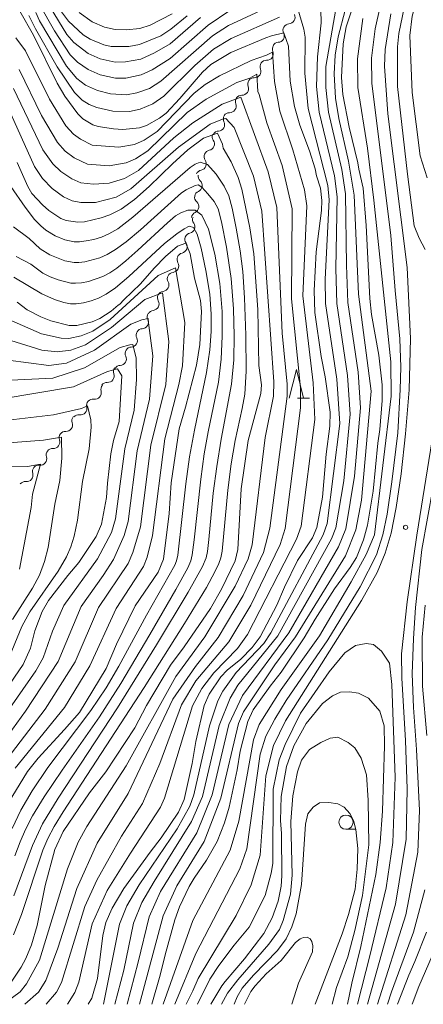
# Model space of a CAD drawing. Units: millimetres. Extents: x -64000 to -62322, y 28500 to 29792.
# Drawn here: x -63763 to -63693, y 28500 to 28673 of the extents above; entities that cross this region are included whole.
import ezdxf

# ---------------------------------------------------------------- set-up
doc = ezdxf.new("R2010")
doc.units = ezdxf.units.MM
for name, color, linetype, lineweight in [('510200_一条河川、細流', 7, 'Continuous', 15), ('633100_広葉樹林', 7, 'Continuous', 9), ('633200_針葉樹林', 7, 'Continuous', 9), ('710100_等高線（計曲線）', 7, 'Continuous', 20), ('710200_等高線（主曲線）', 7, 'Continuous', 9), ('731200_図化機測定による標高点', 7, 'Continuous', 20)]:
    doc.layers.add(name, color=color, linetype=linetype, lineweight=lineweight)

msp = doc.modelspace()

# ---------------------------------------------------------------- linework, layer by layer
at = {"layer": '510200_一条河川、細流'}
for centre, start, end in [((-63716.339, 28672.978), 273.81181, 26.05103), ((-63718.218, 28669.733), 273.81181, 26.05103), ((-63720.147, 28666.589), 268.57629, 20.81551), ((-63722.314, 28663.528), 268.57629, 20.81551), ((-63724.481, 28660.468), 268.57629, 20.81551), ((-63726.648, 28657.407), 268.57629, 20.81551), ((-63728.669, 28654.187), 273.64037, 25.87959), ((-63730.458, 28650.799), 281.72138, 33.9606), ((-63731.873, 28647.326), 281.72138, 33.9606), ((-63732.61, 28643.514), 294.87082, 47.11003), ((-63733.193, 28639.804), 295.38183, 47.62105), ((-63733.878, 28636.274), 282.69606, 34.93528), ((-63735.233, 28632.777), 282.69606, 34.93528), ((-63736.712, 28629.411), 276.53937, 28.77859), ((-63738.434, 28626.08), 276.53937, 28.77859), ((-63740.157, 28622.749), 276.53937, 28.77859), ((-63742.02, 28619.542), 272.8991, 25.13832), ((-63743.951, 28616.327), 272.8991, 25.13832), ((-63745.881, 28613.112), 272.8991, 25.13832), ((-63748.03, 28610.124), 266.88211, 19.12133), ((-63750.281, 28607.199), 261.68128, 13.9205), ((-63752.8, 28604.421), 261.68128, 13.9205), ((-63755.305, 28601.553), 267.17104, 19.41025), ((-63757.546, 28598.547), 267.17104, 19.41025), ((-63759.842, 28595.627), 264.08808, 16.3273), ((-63762.242, 28592.745), 264.08808, 16.3273)]:
    msp.add_arc(centre, 1.13, start, end, dxfattribs=at)
at = {"layer": '510200_一条河川、細流', "extrusion": (0, 0, -1)}
for centre, start, end in [((63716.19, 28670.726), 30.06858, 86.23894), ((63716.19, 28670.726), 333.89822, 30.06858), ((63718.037, 28667.392), 339.13374, 35.3041), ((63718.068, 28667.48), 30.06858, 86.23894), ((63720.204, 28664.331), 339.13374, 35.3041), ((63720.204, 28664.331), 35.3041, 91.47446), ((63722.371, 28661.271), 339.13374, 35.3041), ((63722.371, 28661.271), 35.3041, 91.47446), ((63724.538, 28658.211), 35.3041, 91.47446), ((63724.538, 28658.211), 339.13374, 35.3041), ((63726.706, 28655.15), 35.3041, 91.47446), ((63726.638, 28655.173), 334.06966, 30.24002), ((63728.586, 28652.061), 325.98865, 22.15901), ((63728.527, 28651.933), 30.24002, 86.41038), ((63730, 28648.588), 325.98865, 22.15901), ((63730, 28648.588), 22.15901, 78.32937), ((63731.415, 28645.115), 22.15901, 78.32937), ((63731.074, 28645.169), 312.83921, 9.00957), ((63731.661, 28641.466), 9.00957, 65.17993), ((63731.672, 28641.473), 312.3282, 8.49856), ((63732.227, 28637.764), 8.49856, 64.66892), ((63732.027, 28637.568), 325.01397, 21.18433), ((63733.382, 28634.071), 21.18433, 77.35469), ((63733.382, 28634.071), 325.01397, 21.18433), ((63734.738, 28630.575), 21.18433, 77.35469), ((63734.734, 28630.499), 331.17066, 27.34102), ((63736.456, 28627.168), 27.34102, 83.51138), ((63736.456, 28627.168), 331.17066, 27.34102), ((63738.178, 28623.837), 27.34102, 83.51138), ((63738.178, 28623.837), 331.17066, 27.34102), ((63739.901, 28620.506), 27.34102, 83.51138), ((63739.977, 28620.502), 334.81093, 30.98129), ((63741.907, 28617.287), 334.81093, 30.98129), ((63741.907, 28617.287), 30.98129, 87.15165), ((63743.837, 28614.072), 334.81093, 30.98129), ((63743.837, 28614.072), 30.98129, 87.15165), ((63745.897, 28610.865), 340.82792, 36.99828), ((63745.768, 28610.857), 30.98129, 87.15165), ((63748.089, 28607.743), 346.02875, 42.19911), ((63748.154, 28607.87), 36.99828, 93.16864), ((63750.608, 28604.965), 42.19911, 98.36947), ((63750.608, 28604.965), 346.02875, 42.19911), ((63753.176, 28602.305), 340.53899, 36.70936), ((63753.127, 28602.187), 42.19911, 98.36947), ((63755.417, 28599.298), 340.53899, 36.70936), ((63755.417, 28599.298), 36.70936, 92.87972), ((63757.659, 28596.292), 36.70936, 92.87972), ((63757.676, 28596.262), 343.62195, 39.79231), ((63760.076, 28593.381), 343.62195, 39.79231), ((63760.076, 28593.381), 39.79231, 95.96267), ((63762.476, 28590.499), 39.79231, 95.96267)]:
    msp.add_arc(centre, 1.128, start, end, dxfattribs=at)
at = {"layer": '633100_広葉樹林'}
msp.add_line((-63706.281, 28530.669), (-63704.614, 28530.669), dxfattribs=at)
msp.add_circle((-63706.281, 28531.919), 1.25, dxfattribs=at)
at = {"layer": '633200_針葉樹林'}
msp.add_line((-63714.768, 28606.266), (-63712.684, 28606.266), dxfattribs=at)
at = {"layer": '633200_針葉樹林', "flags": 128}
msp.add_lwpolyline([(-63716.226, 28606.266), (-63714.976, 28611.266), (-63713.726, 28606.266)], dxfattribs=at)
at = {"layer": '710100_等高線（計曲線）', "flags": 128}
for points in [[(-63692.1, 28682.33), (-63694.67, 28673.2), (-63695.11, 28669.83), (-63694.68, 28659.81), (-63693.28, 28648.73), (-63692.04, 28644.88)], [(-63740.3, 28500), (-63738.81, 28505.13), (-63737.96, 28508.68), (-63736.27, 28514.83), (-63735.42, 28517.11), (-63733.73, 28520.66), (-63732.9, 28522.09), (-63730.71, 28525.24), (-63728.82, 28528.55), (-63727.57, 28531.81), (-63726.74, 28534.58), (-63725.34, 28541.12), (-63724.79, 28544.36), (-63723.48, 28549.58), (-63722.53, 28551.6), (-63719.58, 28555.75), (-63717.64, 28558.23), (-63713.58, 28564.24), (-63711.66, 28567.49), (-63708.3, 28572.8), (-63705.57, 28576.58), (-63704.45, 28578.29), (-63703.2, 28581.4), (-63702.5, 28583.95), (-63701.52, 28589.95), (-63700.68, 28598.36), (-63700.35, 28600.74), (-63699.94, 28605.82), (-63699.96, 28608.58), (-63700.51, 28613.79), (-63701.8, 28620.89), (-63702.1, 28623.71), (-63702.73, 28636.5), (-63703.29, 28643.07), (-63704.05, 28646.38), (-63704.22, 28647.48), (-63705.73, 28653.74), (-63706.82, 28659.48), (-63707.07, 28662.43), (-63706.78, 28668.35), (-63706.22, 28671.34), (-63704.28, 28677.39)], [(-63763.44, 28674.06), (-63761.04, 28669.87), (-63756.88, 28661.45), (-63755.54, 28659.17), (-63753.28, 28656.05), (-63752.36, 28655.18), (-63750.64, 28654.17), (-63749.67, 28653.85), (-63747, 28653.43), (-63745.38, 28653.34), (-63742.44, 28653.63), (-63741.22, 28654.03), (-63738.95, 28655.31), (-63737.8, 28656.21), (-63735.4, 28658.74), (-63731.44, 28663.36), (-63729.95, 28664.71), (-63726.45, 28666.83), (-63720.34, 28669.39), (-63719.3, 28669.76), (-63717.19, 28670.25), (-63716.37, 28667.93), (-63716.07, 28661.77), (-63715.31, 28657.34), (-63714.36, 28654.1), (-63712.67, 28649.57), (-63711.68, 28646.44), (-63711.43, 28645.23), (-63710.77, 28643.03), (-63710.5, 28640.88), (-63710.54, 28639.13), (-63711.48, 28631.87), (-63711.88, 28625.12), (-63711.72, 28621.27), (-63710.63, 28613.55), (-63709.9, 28609.98), (-63709.07, 28603.79), (-63709.08, 28601.33), (-63709.73, 28596.44), (-63710.41, 28588.88), (-63711.4, 28583.59), (-63712.16, 28581.75), (-63714.77, 28577.78), (-63717.03, 28573.14), (-63718.38, 28569.97), (-63721.31, 28564.41), (-63722.7, 28562.54), (-63724.69, 28560.51), (-63727.07, 28558.55), (-63728.18, 28557.38), (-63730.27, 28554.38), (-63731.14, 28552.36), (-63732.56, 28546.07), (-63733.2, 28542.18), (-63734.64, 28535.87), (-63735.63, 28533.66), (-63738.68, 28529.17), (-63740.59, 28526.68), (-63745.21, 28520.28), (-63747.27, 28516.83), (-63748.35, 28514.33), (-63748.87, 28512.08), (-63749.81, 28504.51), (-63750.78, 28501.06), (-63751.47, 28500)], [(-63734.13, 28673.26), (-63736.96, 28670.89), (-63738.7, 28669.76), (-63742.48, 28668.23), (-63744.33, 28667.89), (-63747.43, 28667.88), (-63748.69, 28668.14), (-63751.1, 28669.14), (-63752.35, 28669.92), (-63754.88, 28672.32), (-63756.1, 28673.93)], [(-63765.04, 28503.7), (-63763.21, 28506.49), (-63762.37, 28508.05), (-63761.38, 28510.44), (-63760.39, 28513.8), (-63759, 28520.8), (-63757.27, 28527.12), (-63755.83, 28530.31), (-63751.22, 28537.09), (-63748.33, 28540.74), (-63743.28, 28548.47), (-63741.25, 28552.36), (-63737, 28559.42), (-63734.62, 28562.64), (-63730.02, 28569.39), (-63728.08, 28572.74), (-63725.68, 28577.73), (-63725.2, 28579.72), (-63724.66, 28590.32), (-63723.41, 28598.81), (-63721.22, 28607.06), (-63721.1, 28608.55), (-63721.54, 28611.95), (-63721.73, 28621.77), (-63722.44, 28631.51), (-63723.12, 28636.11), (-63724.52, 28642.87), (-63725.14, 28644.91), (-63726.4, 28647.64), (-63727.82, 28650.06), (-63727.94, 28650.73), (-63728.81, 28652.68), (-63731.24, 28651.83), (-63733.96, 28649.79), (-63736.69, 28647.33), (-63740.77, 28643.33), (-63743.33, 28641.05), (-63745.68, 28639.37), (-63747.65, 28638.39), (-63749.18, 28637.83), (-63752.1, 28637.14), (-63753.28, 28637.09), (-63755.28, 28637.37), (-63756.22, 28637.73), (-63758.33, 28639.13), (-63759.45, 28640.11), (-63761.29, 28642.12), (-63762.04, 28643.33), (-63763.87, 28647.52)], [(-63763.87, 28623.06), (-63762.11, 28621.73), (-63759.72, 28620.48), (-63757.97, 28619.8), (-63754.75, 28618.97), (-63753.44, 28618.95), (-63750.76, 28619.64), (-63749.41, 28620.23), (-63747.44, 28621.48), (-63746.17, 28622.56), (-63745.89, 28622.69), (-63745.22, 28623.49), (-63742.3, 28626.28), (-63739.9, 28629.02), (-63737.92, 28631.05), (-63735.82, 28632.86), (-63734.32, 28633.38), (-63733.55, 28631.53), (-63732.82, 28627.28), (-63731.79, 28623.34), (-63731.6, 28621.43), (-63731.89, 28615.67), (-63732.46, 28612), (-63734.39, 28604.65), (-63735.51, 28600.89), (-63736.92, 28591.37), (-63737.23, 28586.03), (-63738.26, 28578.04), (-63739.19, 28575.72), (-63743.21, 28569.84), (-63746.47, 28563.11), (-63748.31, 28558.84), (-63752.94, 28551.16), (-63755.57, 28548.15), (-63760.21, 28543.15), (-63762.06, 28540.78), (-63765.45, 28535.28)], [(-63766.85, 28606.07), (-63754.01, 28608.23), (-63748.05, 28610.9), (-63746.29, 28611.4), (-63745.55, 28610.18), (-63746.04, 28602.13), (-63747.03, 28598.83), (-63747.48, 28596.51), (-63748.05, 28591.35), (-63748.23, 28588.85), (-63749.12, 28584.18), (-63750.04, 28581.97), (-63753.1, 28577.46), (-63755.03, 28575.15), (-63758.37, 28570.79), (-63759.52, 28568.84), (-63760.81, 28565.47), (-63761.54, 28562.41), (-63762.81, 28559.55), (-63766, 28554.97)], [(-63705.99, 28500), (-63705.24, 28503.72), (-63703.69, 28510.14), (-63701.06, 28522.75), (-63700.31, 28528.38), (-63699.9, 28533.83), (-63699.53, 28545.29), (-63699.61, 28548.8), (-63700.37, 28551.38), (-63702.31, 28553.65), (-63704.1, 28554.51), (-63705.65, 28554.79), (-63707.23, 28554.69), (-63708.64, 28554.04), (-63710.37, 28552.74), (-63713.26, 28549.22), (-63715.42, 28545.32), (-63716.69, 28541.69), (-63717.64, 28536.45), (-63717.75, 28532.21), (-63717.55, 28529.95), (-63717.52, 28522.53), (-63717.63, 28520.7), (-63718.15, 28518.05), (-63719.2, 28515.17), (-63720.65, 28512.42), (-63724.08, 28507.99), (-63727.45, 28504.02), (-63728.03, 28503.24), (-63729.93, 28500)], [(-63692.15, 28512.67), (-63694.24, 28507.48), (-63695.29, 28505.13), (-63697.28, 28500)]]:
    msp.add_lwpolyline(points, dxfattribs=at)
at = {"layer": '710200_等高線（主曲線）', "flags": 128}
for points in [[(-63691.72, 28689.64), (-63696.1, 28674.66), (-63697, 28670.17), (-63697.23, 28667.83), (-63697.25, 28660.84), (-63695.53, 28645.51), (-63694.31, 28636.43), (-63693.43, 28634.27), (-63692.42, 28632.32)], [(-63731.79, 28672.94), (-63737.09, 28668.37), (-63739.81, 28666.76), (-63742.24, 28665.68), (-63744.93, 28665.18), (-63746.73, 28665.15), (-63749.37, 28665.74), (-63751.42, 28666.67), (-63753.93, 28668.58), (-63755.18, 28669.97), (-63760.37, 28678.59)], [(-63742.44, 28500), (-63738.32, 28515.53), (-63735.91, 28520.77), (-63731.11, 28528.54), (-63728.21, 28536.11), (-63725.12, 28549.21), (-63724.22, 28551.25), (-63718.73, 28559.48), (-63715.14, 28564.43), (-63706.39, 28578.6), (-63704.55, 28583.17), (-63703.55, 28588.36), (-63701.89, 28607.49), (-63704.08, 28624.45), (-63704.82, 28641.81), (-63705.85, 28647.76), (-63707.53, 28655.28), (-63708.12, 28658.84), (-63708.35, 28663.11), (-63708.19, 28666.36), (-63707.66, 28669.56), (-63705.21, 28679)], [(-63699.55, 28678.36), (-63701.14, 28670.97), (-63701.79, 28665.82), (-63701.77, 28661.45), (-63698.42, 28634.76), (-63697.69, 28625.1), (-63696.87, 28616.62), (-63696.69, 28611.68), (-63696.78, 28607.75), (-63697.22, 28600.17), (-63698.25, 28591.55), (-63699.08, 28585.88), (-63699.82, 28582.26), (-63700.94, 28578.8), (-63703.8, 28573.18), (-63709.45, 28563.89), (-63716.75, 28553.26), (-63718.77, 28549.97), (-63720.34, 28546.99), (-63721.3, 28543.86), (-63723.64, 28527.26), (-63724.87, 28523.75), (-63732.57, 28508.92), (-63736.29, 28500)], [(-63760.63, 28673.85), (-63759.95, 28672.4), (-63755.24, 28664.45), (-63753.43, 28662.24), (-63751.92, 28661.12), (-63749.81, 28660.15), (-63747.55, 28659.58), (-63744.74, 28659.41), (-63742.9, 28659.74), (-63740.72, 28660.54), (-63738.74, 28661.77), (-63729.64, 28669.77), (-63726.85, 28671.56), (-63717.26, 28675.99)], [(-63726.62, 28674.19), (-63730.44, 28671.64), (-63737.1, 28665.78), (-63740.21, 28663.76), (-63742.14, 28662.89), (-63744.82, 28662.33), (-63746.65, 28662.34), (-63749.34, 28662.91), (-63751.43, 28663.82), (-63753.32, 28665.11), (-63754.62, 28666.43), (-63757.33, 28670.63), (-63759.97, 28675.25)], [(-63744.6, 28500), (-63742.67, 28507.38), (-63740.75, 28515.34), (-63738.76, 28519.76), (-63732.43, 28530.08), (-63729.7, 28536.74), (-63726.8, 28549.02), (-63724.43, 28554.1), (-63716.28, 28565.1), (-63707.57, 28580.2), (-63706.3, 28583.33), (-63704.81, 28592.56), (-63703.71, 28604.52), (-63704.12, 28610.8), (-63705.93, 28623.01), (-63706.18, 28629.52), (-63706.38, 28642.06), (-63707.03, 28646.31), (-63709.33, 28656.36), (-63709.8, 28660.71), (-63709.79, 28664.35), (-63707.84, 28675.79)], [(-63761.82, 28673.29), (-63760.69, 28670.95), (-63756.88, 28664.29), (-63753.87, 28659.79), (-63752.49, 28658.44), (-63751.26, 28657.69), (-63749.92, 28657.16), (-63747.11, 28656.55), (-63744.22, 28656.49), (-63742.34, 28656.87), (-63740.14, 28657.81), (-63738.17, 28659.17), (-63732.75, 28664.53), (-63729.51, 28667.41), (-63726.41, 28669.28), (-63717.91, 28672.99)], [(-63736.73, 28673.59), (-63740.59, 28671.62), (-63742.42, 28671.04), (-63744.81, 28670.77), (-63746.72, 28670.84), (-63748.57, 28671.26), (-63750.74, 28672.18), (-63753.02, 28673.86)], [(-63714.74, 28674.49), (-63713.64, 28670.92), (-63713.42, 28669.49), (-63713.46, 28663.23), (-63712.92, 28657.03), (-63709.48, 28643.54), (-63709.2, 28641), (-63709.93, 28627.07), (-63709.84, 28622.85), (-63707.91, 28609.58), (-63707.35, 28601.8), (-63709.58, 28584.27), (-63710.25, 28582.27), (-63719.42, 28565.1), (-63720.7, 28563.24), (-63725.53, 28558.13), (-63727.85, 28554.91), (-63728.75, 28553.2), (-63730.19, 28548.8), (-63732.92, 28536.69), (-63733.66, 28534.74), (-63735.87, 28530.78), (-63742.5, 28520.96), (-63744.68, 28517.27), (-63745.93, 28514.05), (-63748.74, 28500)], [(-63710.66, 28674.31), (-63710.63, 28672.01), (-63711.26, 28666.06), (-63711.47, 28660.89), (-63710.96, 28656.38), (-63708.31, 28645.22), (-63707.81, 28641.55), (-63708.04, 28628.95), (-63707.87, 28622.81), (-63706.01, 28610.19), (-63705.52, 28603.42), (-63706.64, 28591.74), (-63708.03, 28583.5), (-63708.8, 28581.56), (-63718.2, 28564.57), (-63725.2, 28555.96), (-63726.59, 28553.65), (-63728.49, 28548.87), (-63731.41, 28536.44), (-63733.37, 28532.02), (-63739.9, 28521.53), (-63742.06, 28517.87), (-63743.48, 28514.23), (-63745.17, 28506.01), (-63746.75, 28500)], [(-63734.29, 28500), (-63733.1, 28502.35), (-63732.15, 28504.52), (-63725.54, 28515.59), (-63722.87, 28520.96), (-63721.32, 28526.13), (-63720.32, 28540.07), (-63719, 28545.38), (-63716.85, 28549.68), (-63703.58, 28570.76), (-63700.82, 28575.66), (-63699.4, 28579.09), (-63698.39, 28582.6), (-63697.5, 28587.07), (-63696.63, 28592.97), (-63695.83, 28599.96), (-63695.2, 28607.7), (-63694.95, 28616.71), (-63695.56, 28629.16), (-63698.93, 28656.09), (-63699.53, 28664.4), (-63699.43, 28667.37), (-63698.4, 28673.59)], [(-63738.29, 28500), (-63733.1, 28514.68), (-63726.55, 28527.03), (-63725.04, 28532.09), (-63722.48, 28546.34), (-63721.51, 28549.06), (-63717.65, 28555.17), (-63710.92, 28564.59), (-63705.4, 28574.06), (-63702.73, 28578.85), (-63701.28, 28582.3), (-63698.34, 28606.58), (-63698.45, 28612.59), (-63701.4, 28640.93), (-63702.52, 28650.07), (-63704.19, 28660.67), (-63704.25, 28665.7), (-63703.3, 28672.8)], [(-63755.09, 28500), (-63753.78, 28502.07), (-63753.09, 28503.86), (-63750.74, 28514.12), (-63748.09, 28519.96), (-63744.03, 28526.51), (-63738.79, 28534.53), (-63738.06, 28536.12), (-63733.14, 28552.31), (-63731.52, 28555.36), (-63729.43, 28558.12), (-63725.3, 28562.37), (-63723.55, 28564.83), (-63714.92, 28581.5), (-63714.15, 28583.83), (-63711.75, 28602.52), (-63712.05, 28608.92), (-63713.85, 28624.2), (-63713.13, 28639.97), (-63713.52, 28642.74), (-63715.61, 28649.75), (-63717.85, 28656.54), (-63718.81, 28661.72), (-63719.15, 28666.9), (-63720.18, 28666.34), (-63722.91, 28665.42), (-63728.41, 28662.76), (-63730.94, 28661.23), (-63732.88, 28659.72), (-63739.34, 28652.99), (-63741.64, 28651.43), (-63743.34, 28650.7), (-63746.08, 28650.22), (-63750.73, 28650.61), (-63752.79, 28651.64), (-63753.99, 28652.5), (-63755.34, 28653.95), (-63758.23, 28658.63), (-63762.45, 28667.12), (-63764.1, 28669.38)], [(-63758.82, 28500), (-63756.97, 28502.11), (-63756.12, 28503.81), (-63752.03, 28517.14), (-63749.95, 28521.75), (-63745.63, 28529.45), (-63741.94, 28535.18), (-63738.91, 28542.2), (-63735.12, 28552.48), (-63732.56, 28556.72), (-63726.82, 28563.52), (-63722.97, 28569.95), (-63717.8, 28580.6), (-63716.95, 28583.39), (-63714.25, 28604.55), (-63714.26, 28608.03), (-63715.83, 28623.66), (-63715.71, 28639.41), (-63717.47, 28647.02), (-63720.16, 28654.48), (-63721.48, 28659.48), (-63721.72, 28659.98), (-63721.89, 28663.03), (-63723.1, 28662.35), (-63725.38, 28661.59), (-63730.75, 28658.63), (-63734.08, 28656.3), (-63740.99, 28649.56), (-63743.17, 28648.17), (-63744.77, 28647.51), (-63747.74, 28646.98), (-63751.58, 28647.25), (-63753.9, 28648.38), (-63755.48, 28649.55), (-63756.82, 28651.02), (-63759.6, 28655.77), (-63763.51, 28663.86)], [(-63762.54, 28500), (-63760.16, 28502.14), (-63758.89, 28504.2), (-63756.74, 28509.82), (-63753.46, 28520.28), (-63749.86, 28528.26), (-63744.44, 28536.96), (-63736.59, 28553.51), (-63732.66, 28559.23), (-63728.68, 28564.31), (-63724.32, 28571.65), (-63720.71, 28579.18), (-63719.63, 28583.44), (-63716.59, 28606.56), (-63716.61, 28608.67), (-63717.47, 28617.61), (-63718.4, 28639.64), (-63719.91, 28645.92), (-63724.73, 28659.02), (-63727.99, 28657.76), (-63733.1, 28654.49), (-63736.46, 28651.87), (-63742.64, 28646.14), (-63745.06, 28644.73), (-63747.75, 28643.94), (-63750.54, 28643.72), (-63752.72, 28643.98), (-63754.3, 28644.66), (-63756.22, 28645.94), (-63757.66, 28647.31), (-63759.38, 28649.77), (-63764.5, 28660.52)], [(-63766.26, 28500), (-63763.36, 28502.17), (-63762.24, 28503.57), (-63760, 28507.76), (-63755.08, 28523.77), (-63753.22, 28528.44), (-63751.66, 28531.14), (-63744.81, 28541.79), (-63736.1, 28557.45), (-63731.03, 28564.42), (-63725.68, 28573.27), (-63723.42, 28578.06), (-63722.72, 28580.55), (-63720.44, 28599.32), (-63718.98, 28606.61), (-63718.92, 28609.08), (-63721, 28639.01), (-63722.46, 28645.17), (-63725.88, 28653.66), (-63727.32, 28655.25), (-63727.9, 28655.11), (-63730.08, 28654.28), (-63735.65, 28650.21), (-63743.99, 28642.92), (-63746.57, 28641.49), (-63750.14, 28640.56), (-63752.72, 28640.51), (-63754.25, 28640.82), (-63755.77, 28641.55), (-63757.73, 28642.97), (-63759.46, 28644.76), (-63760.83, 28646.86), (-63765.54, 28657.27)], [(-63764.99, 28643.36), (-63762.49, 28639.71), (-63760.84, 28637.58), (-63759.73, 28636.44), (-63758.84, 28635.69), (-63757.21, 28634.69), (-63755.53, 28634), (-63753.91, 28633.65), (-63752.99, 28633.65), (-63751.81, 28633.79), (-63750.48, 28634.06), (-63749.14, 28634.46), (-63747.8, 28635.02), (-63746.24, 28635.92), (-63743.63, 28637.94), (-63733.57, 28646.65), (-63732.71, 28647.23), (-63731.8, 28647.58), (-63730.55, 28647.18), (-63729.02, 28645.48), (-63727.65, 28643.38), (-63726.82, 28641.69), (-63726.23, 28639.53), (-63725.51, 28636.05), (-63724.82, 28632.09), (-63724.35, 28628.43), (-63724.05, 28623.82), (-63723.83, 28617.29), (-63723.79, 28610.95), (-63724.02, 28606.96), (-63724.47, 28604.42), (-63725.71, 28598.79), (-63726.38, 28594.75), (-63726.97, 28590.1), (-63727.96, 28579.44), (-63728.2, 28578.28), (-63728.56, 28577.24), (-63729.24, 28575.78), (-63730.73, 28573.05), (-63734.58, 28566.73), (-63741.66, 28555.55), (-63755.83, 28533.72), (-63757.39, 28531.16), (-63758.52, 28529.04), (-63759.37, 28527.04), (-63763.13, 28515.72), (-63764.53, 28512.16)], [(-63764.52, 28636.25), (-63761.79, 28634.25), (-63759.85, 28632.44), (-63758.14, 28631.34), (-63755.52, 28630.3), (-63753.91, 28630), (-63753.06, 28630.01), (-63752.03, 28630.14), (-63749.39, 28630.86), (-63748.09, 28631.41), (-63746.65, 28632.27), (-63744.78, 28633.64), (-63742.3, 28635.72), (-63735.11, 28642.22), (-63734.3, 28642.76), (-63732.7, 28643.52), (-63732.18, 28643.63), (-63731.53, 28643.2), (-63730.46, 28642.04), (-63729.38, 28640.68), (-63728.68, 28639.44), (-63728.07, 28637.12), (-63727.22, 28632.7), (-63726.42, 28627.2), (-63726, 28621.92), (-63725.88, 28617.18), (-63725.94, 28612.95), (-63726.32, 28608.7), (-63728.14, 28599.05), (-63728.93, 28594.26), (-63729.52, 28589.59), (-63730.28, 28581.47), (-63730.52, 28579.38), (-63730.76, 28578.23), (-63731.39, 28576.74), (-63733.93, 28572.26), (-63739.48, 28562.98), (-63746.31, 28551.96), (-63756.71, 28536.13), (-63759.42, 28531.65), (-63761.2, 28527.83), (-63764.45, 28519.02)], [(-63764.04, 28631.04), (-63761.51, 28629.73), (-63759.38, 28628.17), (-63758.12, 28627.53), (-63756.71, 28626.99), (-63754.47, 28626.4), (-63753.64, 28626.37), (-63752.61, 28626.47), (-63751.4, 28626.7), (-63748.86, 28627.58), (-63747.68, 28628.19), (-63746.42, 28629.04), (-63744.85, 28630.28), (-63742.72, 28632.15), (-63737.52, 28636.99), (-63736.12, 28638.19), (-63735.19, 28638.74), (-63734.01, 28639.18), (-63732.69, 28639.21), (-63731.51, 28638.31), (-63730.39, 28635.83), (-63729.27, 28631.49), (-63728.4, 28626.31), (-63728, 28621.44), (-63727.96, 28617.08), (-63728.13, 28613.09), (-63728.62, 28609.05), (-63730.41, 28600.36), (-63731.11, 28596.49), (-63731.7, 28592.07), (-63732.85, 28581.4), (-63733.2, 28578.77), (-63733.44, 28577.71), (-63733.97, 28576.5), (-63736.09, 28572.69), (-63740.64, 28564.81), (-63745.73, 28556.25), (-63749.46, 28550.41), (-63756.03, 28541.04), (-63759.18, 28536.39), (-63761.21, 28533.05), (-63762.43, 28530.64), (-63763.39, 28528.46), (-63764.31, 28526)], [(-63764.49, 28627.45), (-63759.54, 28624.53), (-63757.36, 28623.54), (-63755.7, 28623.01), (-63754.56, 28622.78), (-63753.54, 28622.77), (-63752.29, 28622.95), (-63750.95, 28623.28), (-63749.66, 28623.75), (-63748.31, 28624.47), (-63746.67, 28625.6), (-63744.35, 28627.55), (-63738.06, 28633.33), (-63735.94, 28635.05), (-63734.63, 28635.92), (-63733.73, 28636.36), (-63733.02, 28636.17), (-63732.36, 28635), (-63731.64, 28632.51), (-63730.82, 28628.64), (-63730.15, 28624.45), (-63729.88, 28620.96), (-63729.92, 28617.91), (-63730.14, 28614.69), (-63730.71, 28610.74), (-63732.84, 28600.62), (-63733.67, 28595.98), (-63734.31, 28591.21), (-63735.76, 28578.7), (-63735.97, 28577.72), (-63736.25, 28576.98), (-63741.22, 28568.21), (-63746.05, 28559.24), (-63748.27, 28555.48), (-63751, 28551.48), (-63758.5, 28541.49), (-63761.28, 28537.41), (-63763.24, 28534.02), (-63764.78, 28530.8)], [(-63764.81, 28619.78), (-63759.64, 28617.51), (-63756.17, 28616.75), (-63754.85, 28616.72), (-63752.67, 28617.16), (-63750.62, 28618), (-63747.58, 28620.04), (-63739.21, 28627.71), (-63736.16, 28629.1), (-63734.53, 28619.49), (-63734.92, 28611.88), (-63735.56, 28608.65), (-63738.01, 28599.12), (-63740.2, 28582.17), (-63741.11, 28578.39), (-63741.75, 28576.75), (-63746.56, 28569.36), (-63751.14, 28559.32), (-63755.61, 28552.01), (-63764.23, 28541.39)], [(-63764.99, 28616.33), (-63759.57, 28614.66), (-63756.85, 28614.33), (-63754.51, 28614.63), (-63751.93, 28615.59), (-63747.38, 28618.6), (-63741.51, 28623.51), (-63738.44, 28624.71), (-63737.31, 28616.16), (-63737.86, 28608.63), (-63740.44, 28597.99), (-63742.28, 28583.7), (-63743.62, 28579.2), (-63744.45, 28577.27), (-63749.61, 28569.55), (-63753.75, 28560.01), (-63758.98, 28551.73), (-63767.02, 28541.25)], [(-63765.49, 28612.89), (-63758.32, 28611.94), (-63755.25, 28612.4), (-63750.33, 28614.64), (-63743.95, 28619.21), (-63742.07, 28619.95), (-63740.91, 28620.18), (-63740.88, 28619.42), (-63740.12, 28613.68), (-63740.68, 28606.05), (-63742.84, 28596.99), (-63744.43, 28584.63), (-63745.14, 28582.14), (-63746.99, 28577.96), (-63748.83, 28575.17), (-63752.66, 28569.74), (-63756.68, 28560.1), (-63762.4, 28551.38), (-63769.31, 28541.94)], [(-63766.2, 28609.31), (-63757.63, 28609.77), (-63752.08, 28611.53), (-63745.87, 28615.09), (-63744.15, 28615.58), (-63743.61, 28615.64), (-63743.04, 28613.24), (-63742.96, 28609.5), (-63743.4, 28604.15), (-63745.02, 28597.38), (-63746.67, 28585.08), (-63747.38, 28582.67), (-63749.82, 28578.07), (-63755.71, 28569.92), (-63757.71, 28565.38), (-63759.35, 28560.7), (-63760.61, 28558.42), (-63771.63, 28542.67)], [(-63765.64, 28559.99), (-63763.09, 28566.24), (-63761.68, 28568.78), (-63756.7, 28575.92), (-63755.26, 28578.44), (-63754.48, 28580.19), (-63753.89, 28582.03), (-63753.32, 28584.88), (-63752.42, 28591.62), (-63751.28, 28597.33), (-63750.94, 28601.17), (-63750.99, 28602.46), (-63751.54, 28604.87), (-63752.63, 28604.42), (-63757.53, 28603.34), (-63765.47, 28602.41)], [(-63764.7, 28567.47), (-63761.22, 28572.93), (-63760, 28575.24), (-63759.08, 28577.6), (-63758.48, 28580.08), (-63757.28, 28587.66), (-63756.4, 28591.83), (-63756.05, 28595.75), (-63756.11, 28599.42), (-63759.29, 28598.89), (-63766.94, 28598.31)], [(-63702.51, 28500), (-63697.6, 28517.53), (-63695.76, 28528.95), (-63695.58, 28537.75), (-63695.85, 28546.23), (-63696.48, 28557.16), (-63696.58, 28561.4), (-63695.55, 28570.52), (-63693.87, 28582.25), (-63690.97, 28600.42)], [(-63763.49, 28576.24), (-63761.42, 28587.06), (-63761.18, 28589.43), (-63759.82, 28594.67), (-63762.1, 28594.26), (-63768.4, 28594.21)], [(-63700.76, 28500), (-63695.77, 28515.67), (-63693.71, 28526.64), (-63693.37, 28533.97), (-63693.93, 28544.67), (-63694.45, 28552.03), (-63694.69, 28557.92), (-63694.47, 28564.09), (-63694.11, 28569.53), (-63692.99, 28579.69), (-63691.01, 28590.68)], [(-63692.43, 28569.94), (-63692.94, 28564.34), (-63692.88, 28555.74), (-63692.12, 28547.09)], [(-63732.28, 28500), (-63730.16, 28504.41), (-63728.55, 28506.8), (-63725.87, 28510.34), (-63723.27, 28513.52), (-63720.43, 28519.06), (-63719.36, 28522.96), (-63719.12, 28524.66), (-63719.01, 28537.68), (-63718, 28542.86), (-63716.95, 28545.52), (-63714.25, 28551.04), (-63709.23, 28558.28), (-63706.49, 28561.62), (-63704.6, 28562.89), (-63702.72, 28563.26), (-63701.44, 28563.07), (-63700.04, 28561.92), (-63698.64, 28559.79), (-63698.22, 28556.03), (-63697.67, 28539.79), (-63698.08, 28528.35), (-63699.26, 28520.4), (-63702.12, 28508.47), (-63704.29, 28500)], [(-63728.08, 28500), (-63727.03, 28501.98), (-63725.25, 28504.3), (-63719.82, 28510.52), (-63717.94, 28513.14), (-63717.27, 28514.67), (-63716.02, 28519.28), (-63715.68, 28522.62), (-63715.93, 28532.04), (-63715.61, 28536.53), (-63714.79, 28540.75), (-63714.07, 28542.81), (-63712.69, 28544.68), (-63710.7, 28545.86), (-63709.06, 28546.66), (-63707.68, 28546.81), (-63705.92, 28545.86), (-63704.74, 28544.95), (-63703.59, 28543.15), (-63702.71, 28540.21), (-63702.4, 28535.78), (-63702.3, 28527.97), (-63703.41, 28519.08), (-63704.72, 28512.92), (-63705.96, 28508.32), (-63707.96, 28502.93), (-63708.71, 28500)], [(-63725.87, 28500), (-63725.32, 28501.29), (-63724.46, 28502.82), (-63722.51, 28505.08), (-63718.28, 28509.42), (-63716.77, 28511.49), (-63715.79, 28513.6), (-63715.03, 28515.84), (-63714.08, 28520.98), (-63713.39, 28531.57), (-63712.96, 28533.37), (-63712.03, 28534.58), (-63710.94, 28535.31), (-63709.27, 28535.35), (-63707.7, 28535.11), (-63706.58, 28534.58), (-63705.62, 28533.45), (-63704.95, 28532.19), (-63704.55, 28530.64), (-63704.18, 28527.33), (-63704.34, 28523.7), (-63704.67, 28520.17), (-63705.84, 28515.76), (-63706.94, 28512.36), (-63711.65, 28500)], [(-63692.47, 28520.06), (-63694.44, 28512.64), (-63698.33, 28502.16), (-63699.02, 28500)], [(-63724.04, 28500), (-63722.96, 28502.22), (-63722.18, 28503.26), (-63720.24, 28505.36), (-63717.66, 28507.66), (-63715.15, 28510.82), (-63714.31, 28511.5), (-63713.72, 28511.73), (-63713.08, 28511.77), (-63712.55, 28511.5), (-63712.24, 28511.01), (-63712.11, 28510.23), (-63712.15, 28509.22), (-63714.61, 28503.68), (-63715.78, 28500)], [(-63691.18, 28508.51), (-63693.49, 28503.13), (-63694.7, 28500)]]:
    msp.add_lwpolyline(points, dxfattribs=at)
at = {"layer": '731200_図化機測定による標高点'}
msp.add_circle((-63695.83, 28583.6), 0.375, dxfattribs=at)

doc.saveas('drawing.dxf')
